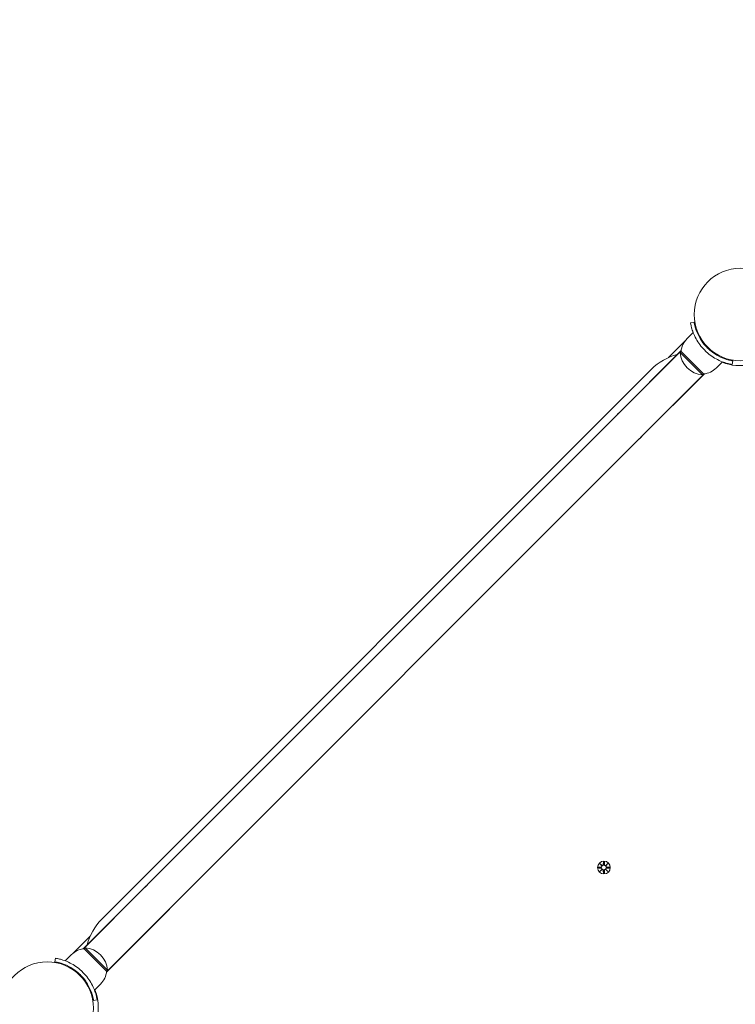
# Model space of a CAD drawing. Units: millimetres. Extents: x 294 to 21142, y 473 to 19013.
# Drawn here: x 14423 to 15011, y 7534 to 8343 of the extents above; entities that cross this region are included whole.
import ezdxf

# ---------------------------------------------------------------- set-up
doc = ezdxf.new("R2010")
doc.units = ezdxf.units.MM
doc.layers.add('Widoczne (ISO)', color=7, linetype='Continuous', lineweight=15)
doc.layers.add('wymiary 100', color=5, linetype='Continuous')
doc.layers.add('wymiary 100 strefy', color=5, linetype='Continuous')
doc.styles.get("Standard").update_dxf_attribs({"font": 'arial.ttf'})
doc.dimstyles.new('FK_rzuty 100_m$0', dxfattribs={"dimscale": 100, "dimtxt": 2.5, "dimasz": 2.5, "dimexe": 1.25, "dimexo": 0.625, "dimtad": 1, "dimlfac": 0.001, "dimrnd": 0.01, "dimzin": 1, "dimdsep": 46, "dimtxsty": 'Standard', "dimblk": 'OBLIQUE', "dimblk1": 'ARCHTICK', "dimblk2": 'OBLIQUE', "dimcen": 2.5, "dimadec": 0, "dimazin": 0, "dimtfac": 1, "dimtmove": 0, "dimatfit": 3, "dimfxl": 1, "dimarcsym": 0})
doc.dimstyles.new('FK_rzuty 100_STREFY', dxfattribs={"dimscale": 100, "dimtxt": 4, "dimasz": 2.5, "dimexe": 1.25, "dimexo": 0.625, "dimgap": 1, "dimtad": 1, "dimdec": 1, "dimlfac": 0.001, "dimrnd": 0.01, "dimzin": 1, "dimdsep": 46, "dimtxsty": 'Standard', "dimblk": 'OBLIQUE', "dimcen": 2.5, "dimadec": 0, "dimazin": 0, "dimtfac": 1, "dimtdec": 1, "dimtmove": 0, "dimatfit": 3, "dimfxl": 1, "dimarcsym": 0})

# ---------------------------------------------------------------- blocks, each defined once
blk = doc.blocks.new('_Oblique')
at = {"color": 0, "linetype": 'ByBlock', "lineweight": -2}
blk.add_line((-0.5, -0.5), (0.5, 0.5), dxfattribs=at)
blk = doc.blocks.new('*D10')
at = {"layer": 'Defpoints', "color": 0, "transparency": 16777216}
for p in [(20504.77, 14070.64), (3550, 7597.14), (20504.77, 7597.14)]:
    blk.add_point(p, dxfattribs=at)
at = {"layer": 'wymiary 100 strefy', "color": 0, "lineweight": -2, "transparency": 16777216}
for p, q in [((3550, 7659.64), (3550, 14195.64)), ((20504.77, 7659.64), (20504.77, 14195.64)), ((3550, 14070.64), (20504.77, 14070.64))]:
    blk.add_line(p, q, dxfattribs=at)
at = {"layer": 'wymiary 100 strefy', "color": 0, "lineweight": -2, "transparency": 16777216, "xscale": 200, "yscale": 200, "zscale": 200, "rotation": 180}
blk.add_blockref('_Oblique', (3550, 14070.64), dxfattribs=at)
at = {"layer": 'wymiary 100 strefy', "color": 0, "lineweight": -2, "transparency": 16777216, "xscale": 200, "yscale": 200, "zscale": 200}
blk.add_blockref('_Oblique', (20504.77, 14070.64), dxfattribs=at)
at = {"layer": 'wymiary 100 strefy', "color": 0, "transparency": 16777216, "insert": (12027.39, 14323.81), "char_height": 300, "attachment_point": 5}
blk.add_mtext('17.00 m', dxfattribs=at)
blk = doc.blocks.new('*D11')
at = {"layer": 'Defpoints', "color": 0, "transparency": 16777216}
for p in [(18896.4, 13219.74), (5158.37, 7335.52), (18896.4, 7335.52)]:
    blk.add_point(p, dxfattribs=at)
at = {"layer": 'wymiary 100', "color": 0, "linetype": 'ByBlock', "lineweight": -2, "transparency": 16777216}
for p, q in [((5158.37, 7398.02), (5158.37, 13344.74)), ((18896.4, 7398.02), (18896.4, 13344.74)), ((5158.37, 13219.74), (18896.4, 13219.74))]:
    blk.add_line(p, q, dxfattribs=at)
at = {"layer": 'wymiary 100', "color": 0, "lineweight": -2, "transparency": 16777216, "xscale": 250, "yscale": 250, "zscale": 250, "rotation": 180}
blk.add_blockref('_Oblique', (5158.37, 13219.74), dxfattribs=at)
at = {"layer": 'wymiary 100', "color": 0, "lineweight": -2, "transparency": 16777216, "xscale": 250, "yscale": 250, "zscale": 250}
blk.add_blockref('_Oblique', (18896.4, 13219.74), dxfattribs=at)
at = {"layer": 'wymiary 100', "color": 0, "transparency": 16777216, "insert": (12027.39, 13409.97), "char_height": 250, "attachment_point": 5}
blk.add_mtext('13.74', dxfattribs=at)
blk = doc.blocks.new('_ArchTick')
at = {"color": 0, "linetype": 'ByBlock', "const_width": 0.15}
blk.add_lwpolyline([(-0.5, -0.5), (0.5, 0.5)], dxfattribs=at)

msp = doc.modelspace()

# ---------------------------------------------------------------- linework, layer by layer
at = {"layer": 'Widoczne (ISO)'}
for p, q in [((14974.303, 8094.22), (14977.264, 8094.701)), ((14971.474, 8081.089), (14976.485, 8086.1)), ((14956.164, 8065.567), (14969.981, 8079.383)), ((14985.374, 8076.604), (14985.73, 8076.96)), ((14966.613, 8071.278), (14914.198, 8018.863)), ((14915.054, 8019.649), (14966.602, 8071.196)), ((14966.524, 8070.482), (14965.817, 8069.775)), ((14965.817, 8069.775), (14984.202, 8051.39)), ((14984.909, 8052.097), (14966.524, 8070.482)), ((14991.031, 8070.947), (14991.387, 8071.303)), ((14995.515, 8057.047), (15000.527, 8062.058)), ((15009.128, 8062.837), (15008.646, 8059.876)), ((14942.253, 8056.104), (14490.17, 7604.021)), ((14933.29, 7999.771), (14985.705, 8052.186)), ((14934.076, 8000.628), (14985.623, 8052.175)), ((14984.909, 8052.097), (14984.202, 8051.39)), ((14913.29, 8017.86), (14915.202, 8019.771)), ((14527.56, 7632.154), (14913.413, 8018.007)), ((14546.581, 7613.133), (14932.434, 7998.986)), ((14934.198, 8000.775), (14932.286, 7998.864)), ((14898.302, 7646.848), (14900.739, 7646.956)), ((14899.714, 7649.833), (14901.536, 7648.101)), ((14899.714, 7649.833), (14901.344, 7648.193)), ((14901.435, 7648.001), (14899.714, 7649.833)), ((14901.344, 7648.193), (14901.513, 7648.023)), ((14902.709, 7651.227), (14902.585, 7648.79)), ((14903.446, 7651.224), (14903.554, 7648.787)), ((14904.599, 7648.091), (14906.432, 7649.812)), ((14904.792, 7648.182), (14904.621, 7648.013)), ((14906.432, 7649.812), (14904.7, 7647.99)), ((14906.432, 7649.812), (14904.792, 7648.182)), ((14907.825, 7646.818), (14905.389, 7646.941)), ((14898.299, 7646.11), (14900.736, 7645.986)), ((14899.693, 7643.116), (14901.425, 7644.937)), ((14901.525, 7644.836), (14899.693, 7643.116)), ((14899.693, 7643.116), (14901.333, 7644.745)), ((14901.333, 7644.745), (14901.503, 7644.915)), ((14902.679, 7641.703), (14902.57, 7644.14)), ((14903.416, 7641.701), (14903.54, 7644.137)), ((14906.41, 7643.094), (14904.589, 7644.827)), ((14904.781, 7644.735), (14904.611, 7644.905)), ((14904.69, 7644.927), (14906.41, 7643.094)), ((14906.41, 7643.094), (14904.781, 7644.735)), ((14907.823, 7646.08), (14905.386, 7645.972)), ((14526.704, 7631.369), (14474.996, 7579.661)), ((14475.078, 7579.672), (14525.918, 7630.513)), ((14525.796, 7630.365), (14527.707, 7632.276)), ((14494.088, 7560.569), (14545.796, 7612.277)), ((14494.099, 7560.651), (14544.939, 7611.491)), ((14546.703, 7613.281), (14544.792, 7611.369)), ((14466.891, 7576.293), (14480.707, 7590.11)), ((14465.185, 7574.8), (14460.174, 7569.789)), ((14475.792, 7579.75), (14476.499, 7580.457)), ((14475.792, 7579.75), (14494.177, 7561.365)), ((14494.884, 7562.072), (14476.499, 7580.457)), ((14451.573, 7569.01), (14452.054, 7571.971)), ((14469.67, 7560.9), (14469.314, 7560.544)), ((14494.177, 7561.365), (14494.884, 7562.072)), ((14475.327, 7555.243), (14474.971, 7554.887)), ((14489.227, 7550.759), (14484.216, 7545.747)), ((14486.398, 7537.628), (14483.437, 7537.146))]:
    msp.add_line(p, q, dxfattribs=at)
for centre, radius in [((15015.314, 8100.888), 38.05), ((14903.062, 7646.464), 5.25), ((14445.386, 7530.96), 38.05)]:
    msp.add_circle(centre, radius, dxfattribs=at)
for centre, radius, start, end in [((14983.583, 8068.979), 17.125, 135, 174.966213), ((14974.073, 8024.284), 45, 103.83325, 135), ((14985.192, 8070.765), 19.4, 182.924978, 267.075022), ((15015.314, 8100.888), 42, 248.876208, 280.713846), ((14983.406, 8069.156), 17.125, 275.033787, 315), ((14923.744, 8009.317), 13.5, 129.254106, 140.745894), ((14923.744, 8009.317), 13.5, 309.254106, 320.745894), ((14900.704, 7647.733), 0.778, 272.546292, 20.122886), ((14901.808, 7648.83), 0.778, 249.516624, 357.093218), ((14904.332, 7648.822), 0.778, 182.546292, 290.122886), ((14905.428, 7647.718), 0.778, 159.516624, 267.093218), ((14900.696, 7645.209), 0.778, 339.516624, 87.093218), ((14901.793, 7644.106), 0.778, 2.546292, 110.122886), ((14904.317, 7644.098), 0.778, 69.516624, 177.093218), ((14905.42, 7645.195), 0.778, 92.546292, 200.122886), ((14536.25, 7621.823), 13.5, 129.254106, 140.745894), ((14536.25, 7621.823), 13.5, 309.254106, 320.745894), ((14521.99, 7572.201), 45, 135, 166.16675), ((14477.295, 7562.691), 17.125, 95.033787, 135), ((14475.509, 7561.082), 19.4, 2.924978, 87.075022), ((14477.118, 7562.868), 17.125, 315, 354.966213), ((14445.386, 7530.96), 42, 339.546713, 21.123792)]:
    msp.add_arc(centre, radius, start, end, dxfattribs=at)
for centre, major_axis, start_param, end_param in [((14901.736, 7648.755), (0.472, 0.497), 3.293586, 3.6085399), ((14900.78, 7647.804), (0.5, 0.469), 5.816238, 6.131192), ((14904.403, 7648.746), (0.469, -0.5), 5.816238, 6.131192), ((14905.353, 7647.79), (0.497, -0.472), 3.293586, 3.6085399), ((14900.772, 7645.138), (-0.497, 0.472), 3.293586, 3.6085399), ((14901.722, 7644.181), (-0.469, 0.5), 5.816238, 6.131192), ((14904.388, 7644.173), (-0.472, -0.497), 3.293586, 3.6085399), ((14905.345, 7645.123), (-0.5, -0.469), 5.816238, 6.131192)]:
    msp.add_ellipse(centre, major_axis=major_axis, ratio=0.9884519, start_param=start_param, end_param=end_param, dxfattribs=at)
for points, knots in [([(14985.934, 8071.507), (14983.013, 8074.428), (14980.571, 8077.806), (14978.818, 8081.028), (14976.926, 8084.505), (14975.817, 8087.761), (14975.186, 8090.111), (14974.57, 8092.407), (14974.366, 8093.835), (14974.314, 8094.151), (14974.307, 8094.197), (14974.303, 8094.22), (14974.303, 8094.22)], [1.5707963, 1.5707963, 1.5707963, 1.5707963, 2.0486293, 2.0486293, 2.0486293, 2.5642144, 2.5642144, 2.5642144, 3.0680972, 3.0680972, 3.0680972, 3.1415927, 3.1415927, 3.1415927, 3.1415927]), ([(14977.264, 8094.701), (14977.264, 8094.701), (14977.406, 8093.574), (14977.919, 8091.523), (14978.43, 8089.483), (14979.353, 8086.532), (14981.011, 8083.299), (14982.503, 8080.389), (14984.606, 8077.281), (14987.182, 8074.531), (14987.468, 8074.226), (14987.759, 8073.925), (14988.056, 8073.629)], [-3.1415927, -3.1415927, -3.1415927, -3.1415927, -2.6161675, -2.6161675, -2.6161675, -2.0934819, -2.0934819, -2.0934819, -1.6229987, -1.6229987, -1.6229987, -1.5707963, -1.5707963, -1.5707963, -1.5707963]), ([(15008.646, 8059.876), (15008.646, 8059.876), (15007.475, 8060.024), (15005.337, 8060.553), (15003.153, 8061.094), (14999.96, 8062.078), (14996.45, 8063.867), (14993.367, 8065.438), (14990.071, 8067.644), (14987.134, 8070.354), (14986.727, 8070.73), (14986.327, 8071.115), (14985.934, 8071.507)], [0, 0, 0, 0, 0.5161475, 0.5161475, 0.5161475, 1.0434719, 1.0434719, 1.0434719, 1.506578, 1.506578, 1.506578, 1.5707963, 1.5707963, 1.5707963, 1.5707963]), ([(14988.056, 8073.629), (14990.809, 8070.875), (14994, 8068.582), (14997.032, 8066.949), (15000.433, 8065.116), (15003.59, 8064.095), (15005.769, 8063.538), (15007.814, 8063.015), (15008.999, 8062.858), (15009.118, 8062.839), (15009.124, 8062.838), (15009.128, 8062.837), (15009.128, 8062.837)], [-1.5707963, -1.5707963, -1.5707963, -1.5707963, -1.0853225, -1.0853225, -1.0853225, -0.5406954, -0.5406954, -0.5406954, -0.0293753, -0.0293753, -0.0293753, 0, 0, 0, 0]), ([(14901.127, 7646.978), (14901.12, 7646.974), (14901.113, 7646.971), (14901.029, 7646.929), (14900.941, 7646.901), (14900.815, 7646.883), (14900.778, 7646.88), (14900.742, 7646.88)], [0.469796201, 0.469796201, 0.469796201, 0.469796201, 0.47216572, 0.47216572, 0.498958462, 0.498958462, 0.509706878, 0.509706878, 0.509706878, 0.509706878]), ([(14901.739, 7647.967), (14901.732, 7647.968), (14901.724, 7647.969), (14901.649, 7647.979), (14901.58, 7647.996), (14901.513, 7648.023)], [0.469796201, 0.469796201, 0.469796201, 0.469796201, 0.47216572, 0.47216572, 0.493246744, 0.493246744, 0.493246744, 0.493246744]), ([(14901.513, 7648.023), (14901.539, 7647.956), (14901.556, 7647.886), (14901.566, 7647.812), (14901.567, 7647.804), (14901.567, 7647.796)], [0.351323176, 0.351323176, 0.351323176, 0.351323176, 0.3724042, 0.3724042, 0.374773719, 0.374773719, 0.374773719, 0.374773719]), ([(14902.661, 7648.786), (14902.66, 7648.75), (14902.657, 7648.714), (14902.638, 7648.588), (14902.61, 7648.5), (14902.568, 7648.416), (14902.564, 7648.409), (14902.56, 7648.402)], [0.334863042, 0.334863042, 0.334863042, 0.334863042, 0.345611458, 0.345611458, 0.3724042, 0.3724042, 0.374773719, 0.374773719, 0.374773719, 0.374773719]), ([(14903.576, 7648.399), (14903.573, 7648.406), (14903.569, 7648.413), (14903.528, 7648.497), (14903.5, 7648.585), (14903.482, 7648.712), (14903.479, 7648.748), (14903.478, 7648.784)], [0.469796201, 0.469796201, 0.469796201, 0.469796201, 0.47216572, 0.47216572, 0.498958462, 0.498958462, 0.509706878, 0.509706878, 0.509706878, 0.509706878]), ([(14904.621, 7648.013), (14904.555, 7647.987), (14904.485, 7647.97), (14904.41, 7647.96), (14904.402, 7647.959), (14904.395, 7647.959)], [0.351323176, 0.351323176, 0.351323176, 0.351323176, 0.3724042, 0.3724042, 0.374773719, 0.374773719, 0.374773719, 0.374773719]), ([(14904.566, 7647.787), (14904.566, 7647.794), (14904.567, 7647.802), (14904.577, 7647.877), (14904.595, 7647.946), (14904.621, 7648.013)], [0.469796201, 0.469796201, 0.469796201, 0.469796201, 0.47216572, 0.47216572, 0.493246744, 0.493246744, 0.493246744, 0.493246744]), ([(14905.385, 7646.865), (14905.349, 7646.866), (14905.313, 7646.869), (14905.187, 7646.888), (14905.098, 7646.916), (14905.015, 7646.958), (14905.008, 7646.962), (14905.001, 7646.966)], [0.334863042, 0.334863042, 0.334863042, 0.334863042, 0.345611458, 0.345611458, 0.3724042, 0.3724042, 0.374773719, 0.374773719, 0.374773719, 0.374773719]), ([(14900.74, 7646.062), (14900.776, 7646.062), (14900.812, 7646.059), (14900.938, 7646.04), (14901.026, 7646.011), (14901.11, 7645.969), (14901.117, 7645.966), (14901.124, 7645.962)], [0.334863042, 0.334863042, 0.334863042, 0.334863042, 0.345611458, 0.345611458, 0.3724042, 0.3724042, 0.374773719, 0.374773719, 0.374773719, 0.374773719]), ([(14901.559, 7645.141), (14901.558, 7645.133), (14901.557, 7645.125), (14901.548, 7645.051), (14901.53, 7644.981), (14901.503, 7644.915)], [0.469796201, 0.469796201, 0.469796201, 0.469796201, 0.47216572, 0.47216572, 0.493246744, 0.493246744, 0.493246744, 0.493246744]), ([(14901.503, 7644.915), (14901.57, 7644.941), (14901.64, 7644.958), (14901.715, 7644.967), (14901.722, 7644.968), (14901.73, 7644.969)], [0.351323176, 0.351323176, 0.351323176, 0.351323176, 0.3724042, 0.3724042, 0.374773719, 0.374773719, 0.374773719, 0.374773719]), ([(14902.548, 7644.528), (14902.552, 7644.522), (14902.555, 7644.515), (14902.597, 7644.431), (14902.625, 7644.342), (14902.643, 7644.216), (14902.646, 7644.18), (14902.646, 7644.144)], [0.469796201, 0.469796201, 0.469796201, 0.469796201, 0.47216572, 0.47216572, 0.498958462, 0.498958462, 0.509706878, 0.509706878, 0.509706878, 0.509706878]), ([(14903.464, 7644.141), (14903.464, 7644.177), (14903.467, 7644.214), (14903.486, 7644.34), (14903.515, 7644.428), (14903.557, 7644.512), (14903.56, 7644.518), (14903.564, 7644.525)], [0.334863042, 0.334863042, 0.334863042, 0.334863042, 0.345611458, 0.345611458, 0.3724042, 0.3724042, 0.374773719, 0.374773719, 0.374773719, 0.374773719]), ([(14904.385, 7644.961), (14904.393, 7644.96), (14904.401, 7644.959), (14904.475, 7644.949), (14904.545, 7644.931), (14904.611, 7644.905)], [0.469796201, 0.469796201, 0.469796201, 0.469796201, 0.47216572, 0.47216572, 0.493246744, 0.493246744, 0.493246744, 0.493246744]), ([(14904.611, 7644.905), (14904.585, 7644.972), (14904.568, 7645.041), (14904.559, 7645.116), (14904.558, 7645.124), (14904.557, 7645.131)], [0.351323176, 0.351323176, 0.351323176, 0.351323176, 0.3724042, 0.3724042, 0.374773719, 0.374773719, 0.374773719, 0.374773719]), ([(14904.998, 7645.95), (14905.005, 7645.953), (14905.011, 7645.957), (14905.095, 7645.998), (14905.184, 7646.027), (14905.31, 7646.045), (14905.346, 7646.047), (14905.382, 7646.048)], [0.469796201, 0.469796201, 0.469796201, 0.469796201, 0.47216572, 0.47216572, 0.498958462, 0.498958462, 0.509706878, 0.509706878, 0.509706878, 0.509706878]), ([(14472.645, 7558.219), (14469.892, 7560.972), (14466.701, 7563.265), (14463.669, 7564.898), (14460.267, 7566.731), (14457.111, 7567.752), (14454.932, 7568.309), (14452.887, 7568.832), (14451.702, 7568.989), (14451.583, 7569.008), (14451.576, 7569.009), (14451.573, 7569.01), (14451.573, 7569.01)], [-1.5707963, -1.5707963, -1.5707963, -1.5707963, -1.0853225, -1.0853225, -1.0853225, -0.5406954, -0.5406954, -0.5406954, -0.0293753, -0.0293753, -0.0293753, 0, 0, 0, 0]), ([(14452.054, 7571.971), (14452.054, 7571.971), (14453.226, 7571.823), (14455.364, 7571.294), (14457.548, 7570.754), (14460.741, 7569.769), (14464.251, 7567.98), (14467.334, 7566.409), (14470.63, 7564.203), (14473.566, 7561.493), (14473.974, 7561.117), (14474.374, 7560.732), (14474.767, 7560.34)], [0, 0, 0, 0, 0.5161475, 0.5161475, 0.5161475, 1.0434719, 1.0434719, 1.0434719, 1.506578, 1.506578, 1.506578, 1.5707963, 1.5707963, 1.5707963, 1.5707963]), ([(14483.437, 7537.146), (14483.437, 7537.146), (14483.295, 7538.274), (14482.782, 7540.324), (14482.271, 7542.364), (14481.348, 7545.316), (14479.69, 7548.548), (14478.198, 7551.458), (14476.095, 7554.566), (14473.519, 7557.316), (14473.233, 7557.622), (14472.941, 7557.922), (14472.645, 7558.219)], [-3.1415927, -3.1415927, -3.1415927, -3.1415927, -2.6161675, -2.6161675, -2.6161675, -2.0934819, -2.0934819, -2.0934819, -1.6229987, -1.6229987, -1.6229987, -1.5707963, -1.5707963, -1.5707963, -1.5707963]), ([(14474.767, 7560.34), (14477.688, 7557.419), (14480.129, 7554.042), (14481.883, 7550.819), (14483.775, 7547.343), (14484.883, 7544.086), (14485.515, 7541.736), (14486.131, 7539.44), (14486.335, 7538.012), (14486.387, 7537.697), (14486.394, 7537.651), (14486.398, 7537.628), (14486.398, 7537.628)], [1.5707963, 1.5707963, 1.5707963, 1.5707963, 2.0486293, 2.0486293, 2.0486293, 2.5642144, 2.5642144, 2.5642144, 3.0680972, 3.0680972, 3.0680972, 3.1415927, 3.1415927, 3.1415927, 3.1415927])]:
    msp.add_open_spline(points, degree=3, knots=knots, dxfattribs=at)
for points in [[(14898.302, 7646.848), (14898.318, 7646.848), (14898.337, 7646.849), (14898.353, 7646.849)], [(14902.707, 7651.176), (14902.707, 7651.192), (14902.708, 7651.211), (14902.709, 7651.227)], [(14903.446, 7651.224), (14903.447, 7651.208), (14903.447, 7651.189), (14903.447, 7651.174)], [(14907.774, 7646.819), (14907.79, 7646.819), (14907.809, 7646.818), (14907.825, 7646.818)], [(14898.35, 7646.108), (14898.334, 7646.109), (14898.316, 7646.109), (14898.299, 7646.11)], [(14902.679, 7641.703), (14902.678, 7641.719), (14902.677, 7641.738), (14902.677, 7641.754)], [(14903.418, 7641.752), (14903.418, 7641.736), (14903.417, 7641.717), (14903.416, 7641.701)], [(14907.823, 7646.08), (14907.807, 7646.079), (14907.788, 7646.079), (14907.772, 7646.079)]]:
    msp.add_open_spline(points, degree=3, dxfattribs=at)
for points, weights in [([(14900.742, 7646.88), (14899.949, 7646.869), (14898.353, 7646.849)], [1.06380331295, 1.09697588554, 1.0013490209]), ([(14902.707, 7651.176), (14902.676, 7649.58), (14902.661, 7648.786)], [1.0013490209, 1.09697588554, 1.06380331295]), ([(14903.478, 7648.784), (14903.468, 7649.578), (14903.447, 7651.174)], [1.06380331295, 1.09697588554, 1.0013490209]), ([(14907.774, 7646.819), (14906.179, 7646.85), (14905.385, 7646.865)], [1.0013490209, 1.09697588554, 1.06380331295]), ([(14898.35, 7646.108), (14899.946, 7646.078), (14900.74, 7646.062)], [1.0013490209, 1.09697588554, 1.06380331295]), ([(14902.646, 7644.144), (14902.657, 7643.35), (14902.677, 7641.754)], [1.06380331295, 1.09697588554, 1.0013490209]), ([(14903.418, 7641.752), (14903.448, 7643.348), (14903.464, 7644.141)], [1.0013490209, 1.09697588554, 1.06380331295]), ([(14905.382, 7646.048), (14906.176, 7646.058), (14907.772, 7646.079)], [1.06380331295, 1.09697588554, 1.0013490209])]:
    msp.add_rational_spline(points, weights, degree=2, dxfattribs=at)

# ---------------------------------------------------------------- dimensions: what is measured, and where the dimension line sits
at = {"layer": 'wymiary 100'}
dim = msp.add_linear_dim(base=(18896.399, 13219.745), p1=(5158.374, 7335.515), p2=(18896.399, 7335.515), dimstyle='FK_rzuty 100_m$0', override={"dimarcsym": 1}, dxfattribs=at)
dim.commit()
dim.dimension.update_dxf_attribs({"geometry": '*D11', "text_midpoint": (12027.386, 13409.973)})
at = {"layer": 'wymiary 100 strefy'}
dim = msp.add_linear_dim(base=(20504.77, 14070.637), p1=(3550.003, 7597.145), p2=(20504.77, 7597.145), dimstyle='FK_rzuty 100_STREFY', override={"dimtxt": 3, "dimasz": 2, "dimdec": 2, "dimrnd": 0.1, "dimpost": ' m'}, dxfattribs=at)
dim.commit()
dim.dimension.update_dxf_attribs({"geometry": '*D10', "text_midpoint": (12027.386, 14070.637), "dimtype": 160})

doc.saveas('drawing.dxf')
